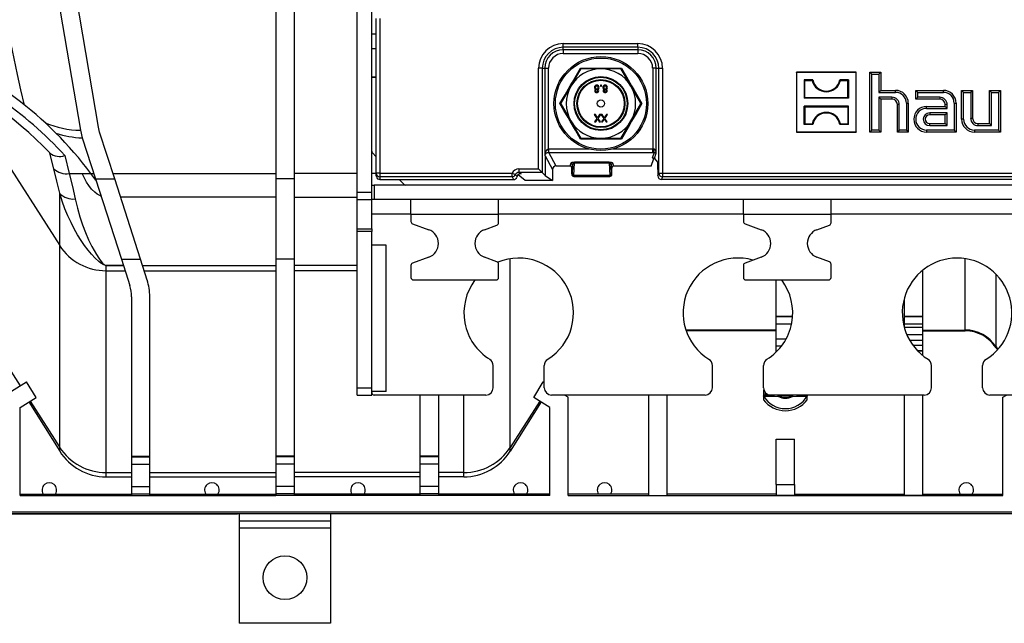
# Model space of a CAD drawing. Units: millimetres. Extents: x 140 to 8260, y 140 to 5800.
# Drawn here: x 2272 to 2541, y 442 to 607 of the extents above; entities that cross this region are included whole.
import ezdxf

# ---------------------------------------------------------------- set-up
doc = ezdxf.new("R2010")
doc.units = ezdxf.units.MM
doc.header["$LTSCALE"] = 20
doc.layers.add('HAURATON_PRODUCT_CONTOUR', color=7, linetype='Continuous', lineweight=25)

msp = doc.modelspace()

# ---------------------------------------------------------------- linework, layer by layer
at = {"layer": 'HAURATON_PRODUCT_CONTOUR'}
for p, q in [((2364.12, 559.59), (2364.12, 1143.59)), ((2368.12, 559.59), (2368.12, 1143.59)), ((2341.87, 756.59), (2341.87, 563.24)), ((2346.87, 756.59), (2346.87, 563.24)), ((2274.08, 661.08), (2288.37, 576.59)), ((2293.3, 577.42), (2279.01, 661.92)), ((2369.37, 564.81), (2369.37, 607.14)), ((2370.37, 607.14), (2370.37, 566.02)), ((2368.12, 602.99), (2369.37, 602.99)), ((2368.12, 598.99), (2369.37, 598.99)), ((2368.12, 598.94), (2369.37, 598.94)), ((2420.57, 600.3), (2440.97, 600.3)), ((2420.57, 599.3), (2420.57, 600.3)), ((2440.97, 599.3), (2420.57, 599.3)), ((2420.57, 598.6), (2420.57, 599.3)), ((2440.97, 598.6), (2420.57, 598.6)), ((2420.57, 598.6), (2420.57, 597.6)), ((2440.97, 599.3), (2440.97, 600.3)), ((2440.97, 599.3), (2440.97, 598.6)), ((2440.97, 598.6), (2440.97, 597.6)), ((2420.57, 597.6), (2440.97, 597.6)), ((2413.81, 566.02), (2413.81, 593.54)), ((2414.81, 593.54), (2413.81, 593.54)), ((2414.81, 593.54), (2414.81, 565.02)), ((2414.81, 593.54), (2415.51, 593.54)), ((2415.51, 593.54), (2415.51, 569.77)), ((2415.51, 593.54), (2416.51, 593.54)), ((2416.51, 571.44), (2416.51, 593.54)), ((2425.39, 593.39), (2422.65, 588.64)), ((2425.39, 593.39), (2425.26, 593.61)), ((2430.87, 593.39), (2425.39, 593.39)), ((2436.36, 593.39), (2430.87, 593.39)), ((2436.49, 593.61), (2436.36, 593.39)), ((2439.1, 588.64), (2436.36, 593.39)), ((2445.04, 593.54), (2445.04, 571.44)), ((2446.03, 593.54), (2445.04, 593.54)), ((2446.03, 593.54), (2446.74, 593.54)), ((2446.03, 570.27), (2446.03, 593.54)), ((2446.74, 593.54), (2447.74, 593.54)), ((2446.74, 564.81), (2446.74, 593.54)), ((2447.74, 593.54), (2447.74, 564.81)), ((2369.37, 591.12), (2368.12, 591.12)), ((2368.12, 591.09), (2369.37, 591.09)), ((2484.43, 592.43), (2484.37, 592.49)), ((2500.77, 592.49), (2484.37, 592.49)), ((2484.37, 592.49), (2484.37, 576.09)), ((2500.72, 592.43), (2484.43, 592.43)), ((2484.43, 592.43), (2484.43, 576.14)), ((2486.67, 590.19), (2486.48, 590.38)), ((2488.88, 590.38), (2486.48, 590.38)), ((2486.48, 590.38), (2486.48, 585.39)), ((2488.72, 590.19), (2488.88, 590.38)), ((2496.42, 590.19), (2496.27, 590.38)), ((2498.67, 590.38), (2496.27, 590.38)), ((2498.48, 590.19), (2498.67, 590.38)), ((2498.67, 590.38), (2498.67, 585.39)), ((2500.72, 592.43), (2500.77, 592.49)), ((2500.72, 576.14), (2500.72, 592.43)), ((2500.77, 576.09), (2500.77, 592.49)), ((2505.06, 591.95), (2504.52, 592.49)), ((2504.52, 576.09), (2504.52, 592.49)), ((2504.52, 592.49), (2507.52, 592.49)), ((2505.06, 576.62), (2505.06, 591.95)), ((2505.06, 591.95), (2506.99, 591.95)), ((2506.99, 591.95), (2507.52, 592.49)), ((2506.99, 591.95), (2506.99, 586.95)), ((2507.52, 592.49), (2507.52, 587.49)), ((2422.65, 588.64), (2419.9, 583.89)), ((2430.75, 588.89), (2430.75, 588.63)), ((2431, 588.89), (2430.75, 588.89)), ((2430.75, 588.63), (2431, 588.63)), ((2431, 588.63), (2431, 588.89)), ((2441.84, 583.89), (2439.1, 588.64)), ((2486.67, 590.19), (2488.72, 590.19)), ((2486.67, 585.58), (2486.67, 590.19)), ((2496.42, 590.19), (2498.48, 590.19)), ((2498.48, 585.58), (2498.48, 590.19)), ((2486.67, 585.58), (2486.48, 585.39)), ((2498.67, 585.39), (2486.48, 585.39)), ((2486.67, 585.58), (2498.48, 585.58)), ((2498.48, 585.58), (2498.67, 585.39)), ((2506.99, 586.95), (2507.52, 587.49)), ((2506.99, 586.95), (2511.52, 586.95)), ((2510.52, 585.62), (2506.99, 585.62)), ((2506.99, 585.62), (2506.99, 576.62)), ((2506.99, 585.62), (2507.52, 585.09)), ((2507.52, 587.49), (2511.52, 587.49)), ((2510.52, 585.09), (2507.52, 585.09)), ((2507.52, 585.09), (2507.52, 576.09)), ((2510.52, 585.62), (2510.52, 585.09)), ((2511.52, 586.95), (2511.52, 587.49)), ((2517.66, 586.95), (2517.12, 587.49)), ((2517.12, 585.09), (2517.12, 587.49)), ((2517.12, 587.49), (2524.62, 587.49)), ((2517.66, 585.62), (2517.12, 585.09)), ((2523.62, 585.09), (2517.12, 585.09)), ((2517.66, 585.62), (2517.66, 586.95)), ((2517.66, 586.95), (2524.62, 586.95)), ((2523.62, 585.62), (2517.66, 585.62)), ((2523.62, 585.62), (2523.62, 585.09)), ((2524.62, 586.95), (2524.62, 587.49)), ((2530.16, 586.95), (2529.62, 587.49)), ((2529.62, 587.49), (2532.62, 587.49)), ((2529.62, 579.59), (2529.62, 587.49)), ((2530.16, 586.95), (2532.09, 586.95)), ((2530.16, 579.59), (2530.16, 586.95)), ((2532.09, 586.95), (2532.62, 587.49)), ((2532.09, 586.95), (2532.09, 579.89)), ((2532.62, 587.49), (2532.62, 579.89)), ((2537.76, 586.95), (2537.22, 587.49)), ((2537.22, 587.49), (2540.22, 587.49)), ((2537.22, 578.39), (2537.22, 587.49)), ((2537.76, 586.95), (2539.69, 586.95)), ((2537.76, 577.85), (2537.76, 586.95)), ((2539.69, 586.95), (2540.22, 587.49)), ((2539.69, 586.95), (2539.69, 576.62)), ((2540.22, 587.49), (2540.22, 576.09)), ((2419.9, 583.89), (2419.64, 583.89)), ((2419.9, 583.89), (2422.65, 579.14)), ((2439.1, 579.14), (2441.84, 583.89)), ((2442.1, 583.89), (2441.84, 583.89)), ((2486.67, 582.99), (2486.48, 583.18)), ((2486.48, 578.19), (2486.48, 583.18)), ((2498.67, 583.18), (2486.48, 583.18)), ((2486.67, 582.99), (2486.67, 578.38)), ((2486.67, 582.99), (2498.48, 582.99)), ((2498.48, 582.99), (2498.67, 583.18)), ((2498.48, 582.99), (2498.48, 578.38)), ((2498.67, 578.19), (2498.67, 583.18)), ((2512.56, 583.59), (2512.02, 583.59)), ((2512.02, 576.09), (2512.02, 583.59)), ((2512.56, 576.62), (2512.56, 583.59)), ((2514.49, 583.99), (2514.49, 576.62)), ((2514.49, 583.99), (2515.02, 583.99)), ((2515.02, 583.99), (2515.02, 576.09)), ((2520.02, 582.55), (2520.02, 583.09)), ((2520.02, 583.09), (2525.12, 583.09)), ((2520.02, 582.55), (2525.66, 582.55)), ((2525.66, 583.59), (2525.12, 583.59)), ((2525.12, 583.09), (2525.12, 583.59)), ((2525.66, 582.55), (2525.12, 583.09)), ((2525.66, 582.55), (2525.66, 583.59)), ((2527.59, 583.99), (2528.12, 583.99)), ((2527.59, 583.99), (2527.59, 576.62)), ((2528.12, 583.99), (2528.12, 576.09)), ((2429.38, 580.89), (2429.04, 580.89)), ((2429.04, 580.89), (2429.78, 579.81)), ((2429.78, 579.81), (2429.14, 578.89)), ((2429.87, 580.18), (2429.38, 580.89)), ((2430.52, 580.89), (2430.04, 580.2)), ((2430.12, 579.81), (2430.86, 580.89)), ((2430.76, 578.89), (2430.12, 579.81)), ((2430.86, 580.89), (2430.52, 580.89)), ((2430.89, 580.89), (2431.63, 579.81)), ((2431.23, 580.89), (2430.89, 580.89)), ((2431.63, 579.81), (2430.99, 578.89)), ((2431.71, 580.18), (2431.23, 580.89)), ((2432.36, 580.89), (2431.89, 580.2)), ((2431.97, 579.81), (2432.71, 580.89)), ((2432.61, 578.89), (2431.97, 579.81)), ((2432.71, 580.89), (2432.36, 580.89)), ((2525.66, 581.32), (2520.87, 581.32)), ((2520.87, 581.32), (2520.87, 580.79)), ((2525.12, 580.79), (2520.87, 580.79)), ((2525.66, 581.32), (2525.12, 580.79)), ((2525.12, 578.39), (2525.12, 580.79)), ((2525.66, 577.85), (2525.66, 581.32)), ((2530.16, 579.59), (2529.62, 579.59)), ((2532.09, 579.89), (2532.62, 579.89)), ((2293.64, 576.03), (2293.3, 577.42)), ((2422.65, 579.14), (2425.39, 574.39)), ((2429.14, 578.89), (2429.49, 578.89)), ((2429.49, 578.89), (2429.84, 579.39)), ((2430.07, 579.39), (2430.42, 578.89)), ((2430.42, 578.89), (2430.76, 578.89)), ((2430.99, 578.89), (2431.33, 578.89)), ((2431.33, 578.89), (2431.68, 579.39)), ((2431.92, 579.39), (2432.27, 578.89)), ((2432.27, 578.89), (2432.61, 578.89)), ((2436.36, 574.39), (2439.1, 579.14)), ((2486.67, 578.38), (2486.48, 578.19)), ((2488.88, 578.19), (2486.48, 578.19)), ((2486.67, 578.38), (2488.72, 578.38)), ((2488.72, 578.38), (2488.88, 578.19)), ((2496.42, 578.38), (2496.27, 578.19)), ((2498.67, 578.19), (2496.27, 578.19)), ((2496.42, 578.38), (2498.48, 578.38)), ((2498.48, 578.38), (2498.67, 578.19)), ((2520.87, 577.85), (2520.87, 578.39)), ((2520.87, 578.39), (2525.12, 578.39)), ((2520.87, 577.85), (2525.66, 577.85)), ((2525.66, 577.85), (2525.12, 578.39)), ((2534.12, 577.85), (2534.12, 578.39)), ((2534.12, 578.39), (2537.22, 578.39)), ((2534.12, 577.85), (2537.76, 577.85)), ((2537.76, 577.85), (2537.22, 578.39)), ((2288.37, 576.59), (2288.88, 574.49)), ((2288.88, 574.49), (2292.5, 563.24)), ((2297.76, 563.24), (2293.64, 576.03)), ((2425.39, 574.39), (2425.26, 574.16)), ((2425.39, 574.39), (2430.87, 574.39)), ((2430.87, 574.39), (2436.36, 574.39)), ((2436.49, 574.16), (2436.36, 574.39)), ((2484.43, 576.14), (2484.37, 576.09)), ((2484.37, 576.09), (2500.77, 576.09)), ((2484.43, 576.14), (2500.72, 576.14)), ((2500.72, 576.14), (2500.77, 576.09)), ((2505.06, 576.62), (2504.52, 576.09)), ((2507.52, 576.09), (2504.52, 576.09)), ((2506.99, 576.62), (2505.06, 576.62)), ((2506.99, 576.62), (2507.52, 576.09)), ((2512.56, 576.62), (2512.02, 576.09)), ((2515.02, 576.09), (2512.02, 576.09)), ((2514.49, 576.62), (2512.56, 576.62)), ((2514.49, 576.62), (2515.02, 576.09)), ((2527.59, 576.62), (2520.02, 576.62)), ((2520.02, 576.62), (2520.02, 576.09)), ((2528.12, 576.09), (2520.02, 576.09)), ((2527.59, 576.62), (2528.12, 576.09)), ((2539.69, 576.62), (2533.12, 576.62)), ((2533.12, 576.62), (2533.12, 576.09)), ((2540.22, 576.09), (2533.12, 576.09)), ((2539.69, 576.62), (2540.22, 576.09)), ((2265.04, 572.57), (2282.7, 545.01)), ((2416.58, 570.46), (2416.51, 571.44)), ((2416.64, 570.46), (2416.64, 571.44)), ((2427.67, 571.44), (2416.64, 571.44)), ((2445.04, 571.44), (2434.08, 571.44)), ((2445.04, 570.46), (2445.04, 571.44)), ((2280.02, 570.31), (2279.97, 570.36)), ((2284.11, 569.67), (2285.32, 564.74)), ((2368.33, 570.38), (2369.37, 569.34)), ((2415.51, 569.77), (2415.57, 569.6)), ((2415.57, 569.61), (2417.62, 565.79)), ((2415.57, 569.6), (2415.57, 564.23)), ((2418.61, 566.79), (2416.64, 570.46)), ((2416.64, 570.46), (2445.04, 570.46)), ((2444.63, 566.79), (2445.37, 568.89)), ((2445.43, 570.47), (2444.89, 568.95)), ((2445.52, 568.81), (2446.03, 570.27)), ((2445.52, 568.81), (2446.36, 567.85)), ((2422.38, 566.79), (2418.61, 566.79)), ((2422.6, 567.53), (2422.38, 566.79)), ((2422.87, 566.29), (2423.09, 567.04)), ((2422.87, 564.64), (2422.87, 566.24)), ((2423.09, 567.04), (2422.97, 564.49)), ((2423.47, 564.15), (2423.64, 567.67)), ((2433.11, 567.82), (2423.64, 567.82)), ((2423.64, 567.82), (2423.64, 567.67)), ((2423.64, 567.67), (2433.11, 567.67)), ((2433.11, 567.82), (2433.11, 567.67)), ((2433.11, 567.67), (2433.28, 564.15)), ((2433.78, 564.49), (2433.65, 567.04)), ((2433.65, 567.04), (2433.87, 566.29)), ((2433.87, 564.64), (2433.87, 566.24)), ((2434.37, 566.79), (2434.15, 567.53)), ((2444.63, 566.79), (2434.37, 566.79)), ((2285.32, 564.74), (2288.83, 564.74)), ((2288.83, 564.74), (2291.26, 564.74)), ((2292.61, 562.9), (2291.26, 564.74)), ((2297.27, 564.74), (2341.87, 564.74)), ((2364.12, 564.74), (2346.87, 564.74)), ((2369.37, 564.74), (2368.12, 564.74)), ((2370.37, 564.81), (2369.37, 564.81)), ((2369.37, 564.1), (2369.37, 564.81)), ((2370.37, 566.02), (2370.37, 564.81)), ((2370.37, 564.81), (2406.55, 564.81)), ((2370.37, 564.81), (2370.37, 563.82)), ((2406.55, 563.82), (2370.37, 563.82)), ((2370.37, 563.82), (2370.37, 563.09)), ((2406.55, 564.81), (2407.46, 564.42)), ((2406.55, 563.82), (2406.55, 564.81)), ((2407.91, 563.91), (2407.87, 563.76)), ((2410.1, 562.84), (2408.19, 564.4)), ((2408.39, 566.02), (2413.81, 566.02)), ((2408.39, 566.02), (2408.39, 565.02)), ((2414.81, 565.02), (2408.39, 565.02)), ((2408.39, 565.02), (2409.03, 564.68)), ((2409.03, 564.68), (2408.88, 564.68)), ((2413.81, 566.02), (2414.81, 565.02)), ((2414.81, 565.02), (2414.81, 565.02)), ((2415.57, 564.23), (2414.81, 565.02)), ((2415.57, 564.23), (2417.62, 562.84)), ((2417.62, 565.79), (2417.62, 562.84)), ((2422.93, 564.45), (2422.88, 564.5)), ((2422.97, 564.49), (2422.93, 564.45)), ((2423.02, 564.14), (2423.07, 564.09)), ((2423.42, 563.95), (2423.47, 563.99)), ((2423.43, 563.95), (2433.32, 563.95)), ((2433.28, 564.15), (2423.47, 564.15)), ((2423.47, 564.15), (2423.47, 563.99)), ((2423.47, 563.99), (2433.28, 563.99)), ((2433.28, 564.15), (2433.28, 563.99)), ((2433.28, 563.99), (2433.32, 563.95)), ((2433.67, 564.09), (2433.73, 564.14)), ((2433.82, 564.45), (2433.78, 564.49)), ((2433.87, 564.5), (2433.82, 564.45)), ((2446.48, 565.85), (2446.48, 564.09)), ((2446.48, 564.09), (2446.74, 564.81)), ((2446.74, 564.81), (2447.74, 564.81)), ((2447.74, 563.82), (2447.47, 563.09)), ((2447.74, 564.81), (2617.57, 564.81)), ((2447.74, 564.81), (2447.74, 563.82)), ((2789.01, 563.82), (2447.74, 563.82)), ((2292.5, 563.24), (2297.76, 563.24)), ((2292.5, 563.24), (2299.58, 541.25)), ((2304.83, 541.25), (2297.76, 563.24)), ((2346.87, 563.24), (2341.87, 563.24)), ((2341.87, 563.24), (2341.87, 541.25)), ((2346.87, 563.24), (2346.87, 541.25)), ((2368.12, 561.59), (2368.82, 561.59)), ((2368.82, 561.59), (2368.82, 557.59)), ((2867.92, 561.59), (2368.82, 561.59)), ((2370.37, 563.09), (2406.93, 563.09)), ((2375.62, 563.09), (2376.92, 561.79)), ((2377.37, 561.59), (2377.37, 561.59)), ((2417.62, 562.84), (2410.1, 562.84)), ((2789.28, 563.09), (2447.47, 563.09)), ((2282.7, 545.01), (2282.7, 559.36)), ((2341.87, 558.28), (2299.35, 558.28)), ((2346.87, 558.28), (2364.12, 558.28)), ((2364.12, 559.59), (2368.12, 559.59)), ((2364.12, 557.59), (2364.12, 559.59)), ((2368.12, 558.07), (2368.12, 559.59)), ((2368.12, 557.59), (2368.12, 558.07)), ((2364.12, 557.59), (2368.12, 557.59)), ((2364.12, 549.59), (2364.12, 557.59)), ((2368.82, 557.59), (2368.12, 557.59)), ((2368.12, 553.59), (2368.12, 557.59)), ((2368.12, 549.59), (2368.12, 557.59)), ((2867.92, 557.59), (2368.82, 557.59)), ((2378.87, 553.59), (2378.87, 557.59)), ((2402.87, 553.59), (2402.87, 557.59)), ((2469.87, 553.59), (2469.87, 557.59)), ((2493.87, 553.59), (2493.87, 557.59)), ((2378.87, 553.59), (2368.12, 553.59)), ((2378.87, 553.59), (2402.87, 553.59)), ((2378.87, 553.59), (2378.87, 551.61)), ((2402.87, 551.24), (2402.87, 553.59)), ((2469.87, 553.59), (2402.87, 553.59)), ((2469.87, 553.59), (2493.87, 553.59)), ((2469.87, 553.59), (2469.87, 551.61)), ((2493.87, 551.24), (2493.87, 553.59)), ((2560.87, 553.59), (2493.87, 553.59)), ((2379.33, 550.95), (2383.74, 549.34)), ((2399.01, 549.34), (2402.41, 550.58)), ((2470.33, 550.95), (2474.74, 549.34)), ((2490.01, 549.34), (2493.41, 550.58)), ((2364.12, 549.59), (2368.12, 549.59)), ((2364.12, 548.89), (2364.12, 549.59)), ((2368.12, 548.89), (2364.12, 548.89)), ((2364.12, 506.09), (2364.12, 548.89)), ((2368.12, 549.59), (2368.12, 548.89)), ((2368.12, 506.09), (2368.12, 548.89)), ((2282.7, 489.75), (2282.7, 545.01)), ((2372.12, 545.09), (2368.12, 545.09)), ((2372.12, 505.09), (2372.12, 545.09)), ((2383.74, 541.83), (2379.33, 540.22)), ((2402.41, 540.59), (2399.01, 541.83)), ((2474.74, 541.83), (2470.33, 540.22)), ((2493.41, 540.59), (2490.01, 541.83)), ((2295.42, 539.56), (2300.12, 539.56)), ((2295.42, 539.56), (2295.42, 539.54)), ((2295.42, 538.13), (2295.42, 539.54)), ((2300.13, 539.54), (2295.42, 539.54)), ((2299.58, 541.25), (2304.83, 541.25)), ((2299.58, 541.25), (2301.89, 534.05)), ((2306.65, 535.58), (2304.83, 541.25)), ((2305.37, 539.55), (2341.87, 539.55)), ((2346.87, 541.25), (2341.87, 541.25)), ((2341.87, 541.25), (2341.87, 487.38)), ((2346.87, 541.25), (2346.87, 487.38)), ((2364.12, 539.55), (2346.87, 539.55)), ((2378.87, 539.57), (2378.87, 536.29)), ((2402.87, 536.29), (2402.87, 539.93)), ((2406.05, 489.75), (2406.05, 541.41)), ((2469.87, 539.57), (2469.87, 536.29)), ((2493.87, 536.29), (2493.87, 539.93)), ((2530.56, 521.89), (2530.56, 541.43)), ((2295.42, 538.13), (2300.58, 538.13)), ((2295.42, 482.87), (2295.42, 538.13)), ((2305.83, 538.13), (2341.87, 538.13)), ((2364.12, 538.13), (2346.87, 538.13)), ((2518.87, 538.19), (2518.87, 525.56)), ((2539.04, 517.3), (2539.04, 537.13)), ((2379.57, 535.59), (2402.17, 535.59)), ((2470.57, 535.59), (2493.17, 535.59)), ((2478.87, 525.56), (2478.87, 535.59)), ((2302.37, 530.99), (2302.37, 487.38)), ((2307.37, 487.38), (2307.37, 530.99)), ((2513.87, 530.43), (2513.87, 525.56)), ((2483.34, 525.56), (2478.87, 525.56)), ((2478.87, 525.5), (2478.87, 525.56)), ((2478.87, 523.5), (2478.87, 525.5)), ((2483.33, 525.5), (2478.87, 525.5)), ((2478.87, 519.51), (2478.87, 523.5)), ((2483.05, 523.5), (2478.87, 523.5)), ((2518.87, 525.56), (2513.87, 525.56)), ((2513.87, 525.56), (2513.87, 525.5)), ((2518.87, 525.5), (2513.87, 525.5)), ((2513.87, 525.5), (2513.87, 523.5)), ((2518.87, 523.5), (2513.87, 523.5)), ((2513.87, 523.5), (2513.87, 522.75)), ((2518.87, 525.56), (2518.87, 525.5)), ((2518.87, 525.5), (2518.87, 523.5)), ((2518.87, 523.5), (2518.87, 522.6)), ((2478.87, 521.89), (2454.13, 521.89)), ((2478.87, 521.69), (2454.19, 521.69)), ((2478.87, 521.69), (2454.2, 521.69)), ((2518.87, 522.6), (2513.91, 522.6)), ((2518.87, 520.6), (2514.62, 520.6)), ((2518.87, 520.53), (2514.65, 520.53)), ((2518.87, 522.6), (2518.87, 520.6)), ((2518.87, 521.89), (2530.56, 521.89)), ((2518.87, 521.69), (2530.56, 521.69)), ((2518.87, 521.69), (2530.56, 521.69)), ((2518.87, 520.6), (2518.87, 520.53)), ((2518.87, 520.53), (2518.87, 519.04)), ((2530.56, 521.69), (2530.56, 521.89)), ((2530.56, 521.69), (2530.56, 521.69)), ((2478.87, 517.52), (2478.87, 519.51)), ((2478.87, 519.51), (2481.6, 519.51)), ((2518.87, 519.04), (2515.41, 519.04)), ((2518.87, 517.69), (2516.3, 517.69)), ((2518.87, 519.04), (2518.87, 517.69)), ((2518.87, 517.69), (2518.87, 516.19)), ((2265.04, 517.3), (2271.89, 506.61)), ((2478.87, 515.87), (2478.87, 517.52)), ((2478.87, 517.52), (2480.32, 517.52)), ((2518.87, 516.19), (2517.56, 516.19)), ((2518.87, 516.12), (2517.62, 516.12)), ((2518.87, 516.19), (2518.87, 516.12)), ((2518.87, 516.12), (2518.87, 514.98)), ((2539.04, 516.99), (2539.04, 517.3)), ((2539.04, 517.3), (2539.52, 516.55)), ((2539.04, 516.99), (2539.04, 516.99)), ((2539.04, 516.99), (2539.4, 516.42)), ((2539.04, 516.99), (2539.4, 516.42)), ((2401.37, 506.09), (2401.37, 512.16)), ((2415.37, 506.09), (2415.37, 512.16)), ((2461.37, 506.09), (2461.37, 512.16)), ((2475.37, 506.09), (2475.37, 512.16)), ((2521.37, 506.09), (2521.37, 512.16)), ((2535.37, 506.09), (2535.37, 512.16)), ((2266.87, 503.47), (2273.66, 507.71)), ((2276.25, 503.44), (2273.66, 507.71)), ((2412.49, 503.44), (2415.09, 507.71)), ((2415.37, 507.53), (2415.09, 507.71)), ((2364.12, 506.09), (2368.12, 506.09)), ((2364.12, 504.09), (2364.12, 506.09)), ((2364.12, 504.09), (2368.12, 504.09)), ((2368.12, 504.09), (2368.12, 506.09)), ((2372.12, 505.09), (2368.12, 505.09)), ((2399.37, 504.09), (2368.82, 504.09)), ((2381.37, 487.38), (2381.37, 504.09)), ((2386.37, 504.09), (2386.37, 487.38)), ((2393.33, 482.87), (2393.33, 504.09)), ((2459.37, 504.09), (2417.37, 504.09)), ((2421.87, 503.47), (2420.89, 504.09)), ((2443.87, 504.09), (2443.87, 476.61)), ((2448.87, 504.09), (2448.87, 476.61)), ((2475.37, 505.54), (2475.45, 505.54)), ((2475.37, 505.54), (2475.37, 504.16)), ((2475.37, 504.16), (2475.37, 503.79)), ((2475.96, 504.04), (2475.96, 504.34)), ((2476.41, 504.34), (2475.96, 504.34)), ((2519.37, 504.09), (2477.37, 504.09)), ((2486.78, 504.04), (2486.78, 504.09)), ((2487.37, 504.09), (2487.37, 503.79)), ((2513.87, 504.09), (2513.87, 476.61)), ((2518.87, 504.09), (2518.87, 476.61)), ((2579.37, 504.09), (2537.37, 504.09)), ((2540.87, 503.47), (2541.86, 504.09)), ((2271.87, 500.7), (2276.25, 503.44)), ((2274.28, 502.2), (2282.7, 488.74)), ((2274.28, 502.2), (2282.7, 488.74)), ((2274.59, 502.4), (2282.7, 489.75)), ((2414.16, 502.4), (2406.05, 489.75)), ((2414.47, 502.2), (2406.05, 488.74)), ((2414.47, 502.2), (2406.05, 488.74)), ((2416.87, 500.7), (2412.49, 503.44)), ((2421.87, 476.61), (2421.87, 503.47)), ((2475.37, 503.78), (2475.37, 503.79)), ((2475.37, 503.78), (2475.37, 502.79)), ((2475.43, 503.76), (2475.42, 503.76)), ((2479.52, 504.04), (2475.96, 504.04)), ((2479.45, 503.71), (2479.52, 503.84)), ((2479.52, 503.84), (2479.52, 504.04)), ((2483.23, 504.04), (2479.52, 504.04)), ((2479.52, 503.84), (2483.23, 503.84)), ((2483.23, 503.84), (2483.23, 504.04)), ((2486.78, 504.04), (2483.23, 504.04)), ((2483.3, 503.71), (2483.23, 503.84)), ((2487.37, 502.79), (2487.37, 503.78)), ((2540.87, 476.61), (2540.87, 503.47)), ((2271.87, 476.61), (2271.87, 500.7)), ((2416.87, 476.61), (2416.87, 500.7)), ((2478.87, 479.59), (2478.87, 492)), ((2478.87, 492), (2483.87, 492)), ((2483.87, 479.59), (2483.87, 492)), ((2282.7, 488.74), (2282.7, 489.75)), ((2282.7, 488.74), (2282.7, 488.74)), ((2406.05, 488.74), (2406.05, 489.75)), ((2406.05, 488.74), (2406.05, 488.74)), ((2302.37, 487.38), (2307.37, 487.38)), ((2302.37, 487.38), (2302.37, 487.12)), ((2302.37, 487.12), (2307.37, 487.12)), ((2302.37, 487.12), (2302.37, 485.12)), ((2307.37, 487.12), (2307.37, 487.38)), ((2307.37, 485.12), (2307.37, 487.12)), ((2346.87, 487.38), (2341.87, 487.38)), ((2341.87, 487.38), (2341.87, 487.12)), ((2346.87, 487.12), (2341.87, 487.12)), ((2341.87, 487.12), (2341.87, 485.12)), ((2346.87, 487.38), (2346.87, 487.12)), ((2346.87, 487.12), (2346.87, 485.12)), ((2386.37, 487.38), (2381.37, 487.38)), ((2381.37, 487.12), (2381.37, 487.38)), ((2386.37, 487.12), (2381.37, 487.12)), ((2381.37, 485.12), (2381.37, 487.12)), ((2386.37, 487.38), (2386.37, 487.12)), ((2386.37, 487.12), (2386.37, 485.12)), ((2295.42, 482.87), (2302.37, 482.87)), ((2295.42, 481.69), (2295.42, 482.87)), ((2302.37, 485.12), (2307.37, 485.12)), ((2302.37, 485.12), (2302.37, 479.03)), ((2307.37, 479.03), (2307.37, 485.12)), ((2307.37, 482.87), (2341.87, 482.87)), ((2346.87, 485.12), (2341.87, 485.12)), ((2341.87, 485.12), (2341.87, 479.03)), ((2346.87, 485.12), (2346.87, 479.03)), ((2381.37, 482.87), (2346.87, 482.87)), ((2386.37, 485.12), (2381.37, 485.12)), ((2381.37, 479.03), (2381.37, 485.12)), ((2386.37, 485.12), (2386.37, 479.03)), ((2393.33, 482.87), (2386.37, 482.87)), ((2393.33, 481.69), (2393.33, 482.87)), ((2295.42, 481.69), (2302.37, 481.69)), ((2295.42, 481.69), (2295.42, 481.69)), ((2295.42, 481.69), (2302.37, 481.69)), ((2307.37, 481.69), (2341.87, 481.69)), ((2307.37, 481.69), (2341.87, 481.69)), ((2381.37, 481.69), (2346.87, 481.69)), ((2381.37, 481.69), (2346.87, 481.69)), ((2393.33, 481.69), (2386.37, 481.69)), ((2393.33, 481.69), (2386.37, 481.69)), ((2393.33, 481.69), (2393.33, 481.69)), ((2302.37, 479.03), (2307.37, 479.03)), ((2302.37, 479.03), (2302.37, 477.03)), ((2307.37, 477.03), (2307.37, 479.03)), ((2346.87, 479.03), (2341.87, 479.03)), ((2341.87, 479.03), (2341.87, 477.03)), ((2346.87, 479.03), (2346.87, 477.03)), ((2386.37, 479.03), (2381.37, 479.03)), ((2381.37, 477.03), (2381.37, 479.03)), ((2386.37, 479.03), (2386.37, 477.03)), ((2478.87, 479.59), (2483.87, 479.59)), ((2478.87, 479.59), (2478.87, 476.61)), ((2483.87, 479.59), (2483.87, 476.61)), ((2271.87, 476.98), (2278.21, 476.98)), ((2271.87, 476.61), (2302.37, 476.61)), ((2278.21, 476.98), (2281.54, 476.98)), ((2281.54, 476.98), (2302.37, 476.98)), ((2302.37, 477.03), (2307.37, 477.03)), ((2302.37, 477.03), (2302.37, 476.61)), ((2302.37, 476.61), (2307.37, 476.61)), ((2307.37, 476.61), (2307.37, 477.03)), ((2307.37, 476.98), (2322.71, 476.98)), ((2307.37, 476.61), (2341.87, 476.61)), ((2322.71, 476.98), (2326.04, 476.98)), ((2326.04, 476.98), (2341.87, 476.98)), ((2346.87, 477.03), (2341.87, 477.03)), ((2341.87, 477.03), (2341.87, 476.61)), ((2346.87, 476.61), (2341.87, 476.61)), ((2346.87, 477.03), (2346.87, 476.61)), ((2362.71, 476.98), (2346.87, 476.98)), ((2381.37, 476.61), (2346.87, 476.61)), ((2366.04, 476.98), (2362.71, 476.98)), ((2381.37, 476.98), (2366.04, 476.98)), ((2386.37, 477.03), (2381.37, 477.03)), ((2381.37, 476.61), (2381.37, 477.03)), ((2386.37, 476.61), (2381.37, 476.61)), ((2386.37, 477.03), (2386.37, 476.61)), ((2407.21, 476.98), (2386.37, 476.98)), ((2416.87, 476.61), (2386.37, 476.61)), ((2410.54, 476.98), (2407.21, 476.98)), ((2416.87, 476.98), (2410.54, 476.98)), ((2430.21, 476.98), (2421.87, 476.98)), ((2421.87, 476.61), (2540.87, 476.61)), ((2433.54, 476.98), (2430.21, 476.98)), ((2443.87, 476.98), (2433.54, 476.98)), ((2443.87, 476.61), (2448.87, 476.61)), ((2478.87, 476.98), (2448.87, 476.98)), ((2483.87, 476.61), (2478.87, 476.61)), ((2483.87, 476.98), (2513.87, 476.98)), ((2518.87, 476.61), (2513.87, 476.61)), ((2518.87, 476.98), (2529.21, 476.98)), ((2529.21, 476.98), (2532.54, 476.98)), ((2532.54, 476.98), (2540.87, 476.98)), ((2077.87, 472.07), (3164.37, 472.07)), ((2044.87, 471.59), (2331.37, 471.59)), ((2331.37, 471.59), (2050.87, 471.59)), ((2331.37, 471.64), (2357.37, 471.64)), ((2331.37, 471.64), (2357.37, 471.64)), ((2331.37, 471.59), (2331.37, 471.64)), ((2331.87, 471.64), (2331.87, 469.59)), ((2356.87, 469.59), (2331.87, 469.59)), ((2331.87, 469.59), (2331.87, 467.59)), ((2356.87, 471.64), (2356.87, 469.59)), ((2356.87, 469.59), (2356.87, 467.59)), ((2357.37, 471.64), (2357.37, 471.59)), ((2879.37, 471.59), (2357.37, 471.59)), ((2356.87, 467.59), (2331.87, 467.59)), ((2331.87, 467.59), (2331.87, 441.59)), ((2356.87, 467.59), (2356.87, 441.59)), ((2356.87, 441.59), (2331.87, 441.59))]:
    msp.add_line(p, q, dxfattribs=at)
at = {"layer": 'HAURATON_PRODUCT_CONTOUR', "flags": 128}
for points in [[(2273.09, 583.48), (2272.1, 587.64), (2271.14, 591.87), (2270.2, 596.18), (2269.29, 600.56), (2268.4, 605.03), (2267.54, 609.57), (2266.7, 614.18), (2265.89, 618.86), (2265.04, 624.01)], [(2419.64, 583.89), (2421.05, 586.29), (2422.46, 588.74), (2423.05, 589.76), (2424.16, 591.69), (2425.26, 593.61)], [(2425.26, 593.61), (2428.04, 593.6), (2430.86, 593.6), (2432.04, 593.6), (2434.27, 593.6), (2436.49, 593.61)], [(2436.49, 593.61), (2437.87, 591.19), (2439.28, 588.74), (2439.87, 587.72), (2440.99, 585.8), (2442.1, 583.89)], [(2425.26, 574.16), (2423.88, 576.58), (2422.46, 579.03), (2421.88, 580.05), (2420.76, 581.97), (2419.64, 583.89)], [(2442.1, 583.89), (2440.7, 581.48), (2439.28, 579.03), (2438.7, 578.01), (2437.59, 576.08), (2436.49, 574.16)], [(2429.97, 579.58), (2429.89, 579.48), (2429.84, 579.39)], [(2429.87, 580.18), (2429.91, 580.11), (2429.95, 580.06)], [(2429.95, 580.06), (2430, 580.14), (2430.04, 580.2)], [(2431.81, 579.58), (2431.74, 579.48), (2431.68, 579.39)], [(2431.71, 580.18), (2431.76, 580.11), (2431.8, 580.06)], [(2431.8, 580.06), (2431.85, 580.14), (2431.89, 580.2)], [(2436.49, 574.16), (2433.7, 574.17), (2430.86, 574.18), (2429.69, 574.17), (2427.47, 574.17), (2425.26, 574.16)], [(2446.03, 570.27), (2446.03, 570.28), (2446.02, 570.41), (2445.89, 570.92), (2445.68, 571.25), (2445.47, 571.4), (2445.38, 571.44), (2445.23, 571.45)], [(2281.08, 566.04), (2280.02, 570.31), (2280.02, 570.31)], [(2415.57, 569.61), (2415.65, 569.98), (2415.75, 570.16)], [(2445.43, 570.47), (2445.6, 570.47), (2445.74, 570.45), (2445.9, 570.39), (2446.02, 570.3), (2446.03, 570.27), (2446.03, 570.27)], [(2282.7, 559.36), (2281.93, 562.6), (2281.08, 566.04)], [(2285.32, 564.74), (2286.17, 561.17), (2286.93, 557.79)], [(2294.01, 558.55), (2293.68, 558.69), (2292.96, 559.11), (2292.34, 559.59), (2291.45, 560.47), (2290.7, 561.41), (2290.05, 562.41), (2289.47, 563.43), (2288.83, 564.74)], [(2295.42, 539.54), (2295.33, 539.55), (2295.23, 539.56), (2295.05, 539.6), (2294.81, 539.69), (2294.61, 539.79), (2293.98, 540.2), (2293.43, 540.64), (2292.41, 541.59), (2291.43, 542.63), (2290.47, 543.76), (2289.53, 544.99), (2288.56, 546.41), (2287.61, 547.92), (2286.69, 549.55), (2285.8, 551.28), (2284.95, 553.14), (2284.14, 555.11), (2283.39, 557.18), (2282.7, 559.36)], [(2286.93, 557.79), (2287.54, 555.28), (2288.22, 552.9), (2288.96, 550.67), (2289.76, 548.55), (2290.61, 546.59), (2291.49, 544.78), (2292.75, 542.57), (2293.4, 541.57), (2294.09, 540.65), (2294.45, 540.22), (2294.88, 539.81), (2295.01, 539.71), (2295.17, 539.62), (2295.29, 539.58), (2295.36, 539.57), (2295.42, 539.56)], [(2475.96, 504.34), (2475.62, 504.28), (2475.37, 504.16)], [(2475.37, 503.79), (2475.4, 503.78), (2475.43, 503.76)], [(2475.43, 503.76), (2475.4, 503.79), (2475.39, 503.82), (2475.39, 503.84), (2475.39, 503.85), (2475.4, 503.88), (2475.43, 503.91), (2475.54, 503.97), (2475.96, 504.04)], [(2475.43, 503.76), (2476.37, 503.75), (2477.34, 503.74), (2478.36, 503.73), (2479.45, 503.71)], [(2479.45, 503.71), (2479.44, 503.76), (2479.43, 503.81), (2479.43, 503.87), (2479.44, 503.92), (2479.45, 503.97), (2479.47, 504.01), (2479.49, 504.03), (2479.52, 504.04)], [(2483.23, 504.04), (2483.25, 504.03), (2483.27, 504.01), (2483.29, 503.97), (2483.31, 503.92), (2483.31, 503.87), (2483.31, 503.81), (2483.31, 503.76), (2483.3, 503.71)], [(2483.3, 503.71), (2484.39, 503.73), (2485.41, 503.74), (2486.38, 503.75), (2487.32, 503.76)], [(2486.78, 504.04), (2487.21, 503.97), (2487.29, 503.93), (2487.32, 503.91), (2487.35, 503.88), (2487.36, 503.85), (2487.36, 503.84), (2487.36, 503.82), (2487.35, 503.79), (2487.32, 503.76)], [(2487.37, 503.79), (2487.35, 503.78), (2487.32, 503.76)]]:
    msp.add_lwpolyline(points, dxfattribs=at)
at = {"layer": 'HAURATON_PRODUCT_CONTOUR'}
for centre, radius in [((2430.87, 583.89), 12.85), ((2430.87, 583.89), 12.46), ((2430.87, 583.89), 7.37), ((2430.87, 583.89), 7.19), ((2430.87, 583.89), 6.56), ((2430.87, 583.89), 6.38), ((2430.87, 583.89), 1), ((2344.37, 454.09), 6)]:
    msp.add_circle(centre, radius, dxfattribs=at)
for centre, radius, start, end in [((2207.37, 501.58), 105.01, 36.9764, 69.0739), ((2420.57, 593.54), 6.76, 90, 180), ((2420.57, 593.54), 5.76, 90, 180), ((2420.57, 593.54), 5.06, 90, 180), ((2440.97, 593.54), 6.76, 0, 90), ((2440.97, 593.54), 5.76, 0, 90), ((2440.97, 593.54), 5.06, 0, 90), ((2206.77, 498.73), 104.94, 42.5286, 68.7116), ((2420.57, 593.54), 4.06, 90, 180), ((2440.97, 593.54), 4.06, 0, 90), ((2207.37, 501.59), 100, 43.4478, 67.9757), ((2430.87, 583.89), 9.5, 90, 150), ((2430.87, 583.89), 9.5, 30, 90), ((2492.57, 591.04), 3.75, 190.1108, 349.8892), ((2430.87, 583.89), 9.5, 150, 210), ((2429.68, 588.31), 0.605, 86.6142, 180.3352), ((2429.59, 588.28), 0.513, 177.6726, 254.2336), ((2429.56, 587.4), 0.401, 105.1297, 180.701), ((2429.7, 588.32), 0.363, 86.7486, 182.9506), ((2429.71, 588.28), 0.371, 177.2059, 273.0298), ((2429.69, 587.41), 0.277, 84.1344, 180.3531), ((2429.76, 588.31), 0.605, 358.9581, 93.4548), ((2429.74, 588.31), 0.37, 356.9727, 92.7312), ((2429.75, 587.4), 0.282, 358.347, 95.6346), ((2429.74, 588.27), 0.362, 267.315, 2.9267), ((2429.87, 588.27), 0.491, 283.0248, 3.4092), ((2429.88, 587.4), 0.406, 359.1956, 75.2594), ((2431.99, 588.31), 0.605, 86.6142, 180.3352), ((2431.9, 588.28), 0.513, 177.6726, 254.2336), ((2431.86, 587.4), 0.401, 105.1297, 180.701), ((2432.01, 588.32), 0.363, 86.7486, 182.9506), ((2432.01, 588.28), 0.371, 177.2059, 273.0298), ((2432, 587.41), 0.277, 84.1344, 180.3531), ((2432.06, 588.31), 0.605, 358.9581, 93.4548), ((2432.04, 588.31), 0.37, 356.9727, 92.7312), ((2432.05, 588.27), 0.362, 267.315, 2.9267), ((2432.05, 587.4), 0.282, 358.347, 95.6346), ((2432.18, 588.27), 0.491, 283.0248, 3.4092), ((2432.19, 587.4), 0.406, 359.1956, 75.2594), ((2430.87, 583.89), 9.5, 330, 30), ((2492.57, 591.04), 3.94, 192.4227, 347.5773), ((2429.68, 587.41), 0.523, 181.1232, 274.8755), ((2429.7, 587.4), 0.285, 179.5058, 274.5079), ((2429.75, 587.4), 0.28, 264.407, 359.1374), ((2429.77, 587.4), 0.518, 265.2316, 358.6976), ((2431.99, 587.41), 0.523, 181.1232, 274.8755), ((2432.01, 587.4), 0.285, 179.5058, 274.5079), ((2432.06, 587.4), 0.28, 264.407, 359.1374), ((2432.07, 587.4), 0.518, 265.2316, 358.6976), ((2510.52, 583.59), 2.04, 0, 90), ((2510.52, 583.59), 1.5, 0, 90), ((2511.52, 583.99), 3.5, 0, 90), ((2511.52, 583.99), 2.96, 0, 90), ((2523.62, 583.59), 2.04, 0, 90), ((2523.62, 583.59), 1.5, 0, 90), ((2524.62, 583.99), 3.5, 0, 90), ((2524.62, 583.99), 2.96, 0, 90), ((2520.02, 579.59), 3.5, 90, 270), ((2520.02, 579.59), 2.96, 90, 270), ((2430.46, 579.73), 0.517, 196.4405, 220.6623), ((2432.31, 579.73), 0.517, 196.4405, 220.6623), ((2492.57, 577.53), 3.94, 12.4227, 167.5773), ((2492.57, 577.53), 3.75, 10.1108, 169.8892), ((2520.87, 579.59), 1.74, 90, 270), ((2520.87, 579.59), 1.2, 90, 270), ((2533.12, 579.59), 3.5, 180, 270), ((2533.12, 579.59), 2.96, 180, 270), ((2534.12, 579.89), 2.04, 180, 270), ((2534.12, 579.89), 1.5, 180, 270), ((2288.75, 602.47), 25.89, 247.2767, 269.1618), ((2430.87, 583.89), 9.5, 210, 270), ((2430.87, 583.89), 9.5, 270, 330), ((2289.96, 601.62), 27.15, 252.2596, 267.7288), ((2416.75, 570.39), 1.08, 102.9596, 161.3731), ((2447.21, 571.33), 1.98, 176.654, 205.9618), ((2282.64, 573.64), 4.23, 231.8139, 290.3592), ((2368.82, 570.88), 0.7, 180, 225), ((2415.03, 570.41), 0.774, 342.0545, 24.4098), ((2415.7, 570.2), 0.0742, 323.2842, 334.5155), ((2416.65, 568.96), 1.5, 92.6553, 125.8533), ((2422.37, 566.29), 0.507, 359.9559, 87.8483), ((2422.59, 567.03), 0.501, 1.0321, 89.7931), ((2434.15, 567.03), 0.501, 90.2069, 178.9679), ((2434.38, 566.29), 0.507, 92.1517, 180.0441), ((2284.47, 569.54), 4.87, 225.858, 280.0045), ((2292.63, 594.31), 29.58, 267.2955, 268.8144), ((2370.37, 564.81), 0.992, 180.4419, 270.4352), ((2406.54, 564.84), 1.01, 270.7102, 335.9025), ((2406.93, 564.08), 0.992, 269.8487, 341.2114), ((2423.33, 564.49), 0.456, 178.7636, 227.7802), ((2423.42, 564.61), 0.466, 195.0606, 276.0664), ((2423.47, 564.49), 0.501, 180.1836, 269.8164), ((2433.33, 564.61), 0.466, 263.9336, 344.9394), ((2433.28, 564.49), 0.501, 270.1836, 359.8164), ((2433.4, 564.49), 0.47, 313.017, 0.6233), ((2447.74, 564.83), 1, 181.1162, 269.6464), ((2377.41, 562.29), 0.7, 225, 270), ((2286.31, 562.62), 4.87, 222.0255, 277.3698), ((2379.57, 551.61), 0.7, 180, 250), ((2402.17, 551.24), 0.7, 290, 0), ((2470.57, 551.61), 0.7, 180, 250), ((2493.17, 551.24), 0.7, 290, 0), ((2382.37, 545.59), 4, 290, 70), ((2400.37, 545.59), 4, 110, 250), ((2473.37, 545.59), 4, 290, 70), ((2491.37, 545.59), 4, 110, 250), ((2295.35, 553.22), 15.09, 212.968, 270.2314), ((2379.57, 539.57), 0.7, 110, 180), ((2402.17, 539.93), 0.7, 0, 70), ((2408.37, 526.59), 15, 301.9657, 112.4591), ((2468.37, 526.59), 15, 74.0573, 238.0343), ((2470.57, 539.57), 0.7, 110, 180), ((2493.17, 539.93), 0.7, 0, 70), ((2528.37, 526.59), 15, 301.9657, 238.0343), ((2292.37, 530.99), 10, 0, 17.83), ((2292.37, 530.99), 15, 0, 17.83), ((2379.57, 536.29), 0.7, 180, 270), ((2408.37, 526.59), 15, 143.1301, 238.0343), ((2402.17, 536.29), 0.7, 270, 0), ((2470.57, 536.29), 0.7, 180, 270), ((2468.37, 526.59), 15, 301.9657, 36.8699), ((2493.17, 536.29), 0.7, 270, 0), ((2530.6, 511.83), 10.06, 32.9586, 90.2408), ((2530.56, 511.69), 10, 32.0041, 90), ((2530.56, 511.69), 10, 32.0041, 90), ((2399.37, 512.16), 2, 0, 58.0343), ((2417.37, 512.16), 2, 121.9657, 180), ((2459.37, 512.16), 2, 0, 58.0343), ((2477.37, 512.16), 2, 121.9657, 180), ((2519.37, 512.16), 2, 0, 58.0343), ((2537.37, 512.16), 2, 121.9657, 180), ((2368.82, 504.79), 0.7, 180, 270), ((2399.37, 506.09), 2, 270, 0), ((2417.37, 506.09), 2, 180, 270), ((2459.37, 506.09), 2, 270, 0), ((2477.37, 506.09), 2, 180, 270), ((2519.37, 506.09), 2, 270, 0), ((2537.37, 506.09), 2, 180, 270), ((2481.37, 507.29), 7.5, 216.8699, 323.1301), ((2481.37, 507.29), 6.91, 210.6233, 329.3767), ((2481.37, 507.29), 4.06, 241.7318, 298.2682), ((2481.37, 507.29), 3.92, 241.7318, 298.2682), ((2295.35, 497.96), 15.09, 212.968, 270.2314), ((2295.42, 496.69), 15, 212.0041, 270), ((2295.42, 496.69), 15, 212.0054, 269.9988), ((2393.39, 497.96), 15.09, 269.7686, 327.032), ((2393.33, 496.69), 15, 270, 327.9959), ((2393.33, 496.69), 15, 270.0012, 327.9946), ((2279.87, 478.09), 2, 326.4706, 213.5294), ((2324.37, 478.09), 2, 326.4706, 213.5294), ((2364.37, 478.09), 2, 326.4706, 213.5294), ((2408.87, 478.09), 2, 326.4706, 213.5294), ((2431.87, 478.09), 2, 326.4706, 213.5294), ((2530.87, 478.09), 2, 326.4706, 213.5294)]:
    msp.add_arc(centre, radius, start, end, dxfattribs=at)
for centre, major_axis, ratio, start_param, end_param in [((2416.67, 569.41), (0.97, -1.8), 0.979962, 2.656719, 2.720616), ((2445.04, 571.8), (1, 0), 0.358055, 4.712389, 4.910517), ((2416.51, 569.77), (0.1, 1.67), 0.594751, 0.992633, 1.605528), ((2416.51, 569.77), (1, 0.146), 0.674471, 2.332332, 2.928654), ((2416.67, 569.41), (-0.502, 0.934), 0.942566, 5.798312, 5.862208), ((2445.02, 568.81), (0.516, -0.037), 0.271993, 0.270871, 1.83054), ((2445.04, 570.82), (2, 0), 0.179028, 4.712389, 4.910517), ((2418.63, 565.78), (0.483, -0.899), 0.979962, 2.656719, 4.210632), ((2422.41, 566.41), (0.5, -0.058), 0.759942, 1.707097, 1.721177), ((2423.59, 567.52), (1, 0.02), 0.294372, 1.518036, 3.05068), ((2422.62, 568.88), (-0.24, 2.7), 0.019482, 3.353241, 3.421073), ((2423.59, 567.03), (0.145, 0.628), 0.767533, 0.195388, 1.728032), ((2433.15, 567.52), (1, -0.02), 0.294372, 0.090913, 1.623557), ((2433.15, 567.03), (-0.145, 0.628), 0.767533, 4.555154, 6.087797), ((2434.12, 568.88), (0.24, 2.7), 0.019482, 2.862113, 2.929944), ((2434.34, 566.41), (0.5, 0.058), 0.759942, 1.420415, 1.434495), ((2446.35, 565.85), (0, 2), 0.063265, 4.712389, 6.211699), ((2370.37, 563.48), (-0.8, 1.11), 0.542379, 0.647148, 0.82953), ((2370.37, 564.09), (0, 1), 0.997263, 1.753177, 3.141593), ((2408.41, 564.02), (-1.78, 0.95), 0.990449, 5.207059, 6.373534), ((2409.28, 562.57), (-2.78, 3.01), 0.382903, 0.826083, 1.066859), ((2408.41, 564.02), (0.907, -0.485), 0.971971, 2.065466, 3.231941), ((2409.28, 563.55), (2.42, -2.13), 0.214094, 4.066191, 4.308541), ((2409.03, 563.69), (1.1, -0.28), 0.870434, 1.785379, 3.194204), ((2423.12, 559.82), (-0.25, 4.87), 0.007488, 0.14624, 0.284857), ((2423.43, 564.45), (0, 0.501), 0.997265, 1.570796, 3.138854), ((2423.68, 564.2), (0.557, 0.131), 0.382903, 4.15553, 4.161008), ((2433.32, 564.45), (0, 0.501), 0.997265, 3.144332, 4.712389), ((2433.07, 564.2), (0.557, -0.131), 0.382903, 5.26377, 5.269248), ((2433.62, 559.82), (0.25, 4.87), 0.007488, 5.998328, 6.136946), ((2447.48, 564.1), (0.344, 0.958), 0.982902, 1.920803, 3.480635)]:
    msp.add_ellipse(centre, major_axis=major_axis, ratio=ratio, start_param=start_param, end_param=end_param, dxfattribs=at)

doc.saveas('drawing.dxf')
